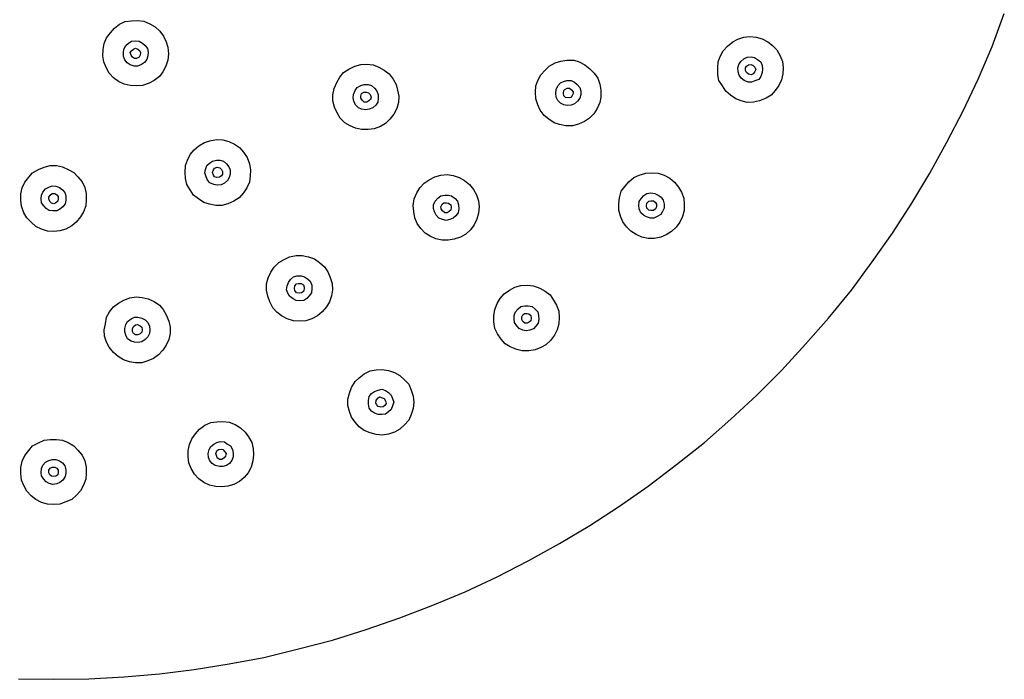
# Model space of a CAD drawing. Units: millimetres. Extents: x 20 to 995, y 27 to 1444.
# Drawn here: x 504 to 601, y 1074 to 1139 of the extents above; entities that cross this region are included whole.
import ezdxf

# ---------------------------------------------------------------- set-up
doc = ezdxf.new("R2010")
doc.units = ezdxf.units.MM
doc.header["$LTSCALE"] = 50.8
doc.layers.add('MODEL', color=7, linetype='Continuous')

msp = doc.modelspace()

# ---------------------------------------------------------------- linework, layer by layer
at = {"layer": 'MODEL', "lineweight": -3}
for points in [[(513.609, 1138.951), (514.158, 1139.204)], [(514.158, 1139.204), (514.793, 1139.289)], [(514.793, 1139.289), (515.384, 1139.331)], [(515.384, 1139.331), (516.017, 1139.246)], [(516.017, 1139.246), (516.608, 1138.991)], [(599.684, 1136.754), (600.868, 1140.007)], [(512.339, 1137.598), (512.721, 1138.105)], [(512.721, 1138.105), (513.101, 1138.571)], [(513.101, 1138.571), (513.609, 1138.951)], [(516.608, 1138.991), (517.115, 1138.697)], [(517.115, 1138.697), (517.581, 1138.275)], [(517.581, 1138.275), (517.961, 1137.768)], [(512.086, 1137.05), (512.339, 1137.598)], [(514.495, 1137.091), (514.793, 1137.262)], [(514.793, 1137.262), (515.173, 1137.302)], [(515.173, 1137.302), (515.551, 1137.262)], [(515.551, 1137.262), (515.889, 1137.091)], [(517.961, 1137.768), (518.214, 1137.218)], [(518.214, 1137.218), (518.383, 1136.67)], [(573.57, 1136.795), (574.079, 1137.218)], [(574.079, 1137.218), (574.584, 1137.472)], [(574.584, 1137.472), (575.176, 1137.682)], [(575.176, 1137.682), (575.768, 1137.723)], [(575.768, 1137.723), (576.403, 1137.682)], [(576.403, 1137.682), (576.995, 1137.515)], [(576.995, 1137.515), (577.544, 1137.218)], [(577.544, 1137.218), (578.009, 1136.838)], [(511.961, 1135.824), (512.003, 1136.459)], [(512.003, 1136.459), (512.086, 1137.05)], [(513.989, 1136.161), (514.031, 1136.501)], [(513.989, 1135.781), (513.989, 1136.161)], [(514.031, 1136.501), (514.24, 1136.838)], [(514.24, 1136.838), (514.495, 1137.091)], [(514.666, 1136.161), (514.793, 1136.331)], [(514.749, 1135.909), (514.666, 1136.161)], [(514.793, 1136.331), (515.002, 1136.501)], [(515.002, 1136.501), (515.173, 1136.584)], [(515.173, 1136.584), (515.426, 1136.501)], [(515.426, 1136.501), (515.595, 1136.331)], [(515.595, 1136.331), (515.678, 1136.161)], [(515.678, 1136.161), (515.637, 1135.909)], [(515.889, 1137.091), (516.144, 1136.838)], [(516.144, 1136.838), (516.355, 1136.543)], [(516.355, 1136.543), (516.439, 1136.204)], [(516.439, 1136.204), (516.399, 1135.824)], [(518.383, 1136.67), (518.427, 1136.035)], [(572.851, 1135.781), (573.148, 1136.331)], [(573.148, 1136.331), (573.57, 1136.795)], [(578.009, 1136.838), (578.431, 1136.414)], [(578.431, 1136.414), (578.769, 1135.824)], [(598.291, 1133.541), (599.684, 1136.754)], [(512.045, 1135.233), (511.961, 1135.824)], [(512.298, 1134.684), (512.045, 1135.233)], [(514.117, 1135.443), (513.989, 1135.781)], [(514.369, 1135.148), (514.117, 1135.443)], [(514.875, 1135.698), (514.749, 1135.909)], [(515.088, 1135.569), (514.875, 1135.698)], [(515.298, 1135.569), (515.088, 1135.569)], [(515.551, 1135.698), (515.298, 1135.569)], [(515.637, 1135.909), (515.551, 1135.698)], [(516.059, 1135.189), (515.762, 1134.979)], [(516.313, 1135.485), (516.059, 1135.189)], [(516.399, 1135.824), (516.313, 1135.485)], [(518.383, 1135.401), (518.17, 1134.809)], [(518.427, 1136.035), (518.383, 1135.401)], [(556.581, 1135.148), (557.132, 1135.315)], [(557.132, 1135.315), (557.725, 1135.401)], [(557.725, 1135.401), (558.4, 1135.401)], [(558.4, 1135.401), (558.949, 1135.233)], [(558.949, 1135.233), (559.498, 1134.937)], [(572.599, 1134.64), (572.642, 1135.233)], [(572.642, 1135.233), (572.851, 1135.781)], [(574.67, 1134.979), (574.881, 1135.276)], [(574.881, 1135.276), (575.176, 1135.527)], [(575.176, 1135.527), (575.514, 1135.698)], [(575.514, 1135.698), (575.894, 1135.74)], [(575.894, 1135.74), (576.234, 1135.655)], [(576.234, 1135.655), (576.529, 1135.485)], [(576.529, 1135.485), (576.869, 1135.233)], [(576.869, 1135.233), (576.995, 1134.892)], [(578.769, 1135.824), (578.98, 1135.276)], [(578.98, 1135.276), (579.064, 1134.684)], [(512.594, 1134.132), (512.298, 1134.684)], [(514.666, 1134.937), (514.369, 1135.148)], [(515.044, 1134.809), (514.666, 1134.937)], [(515.384, 1134.809), (515.044, 1134.809)], [(515.762, 1134.979), (515.384, 1134.809)], [(517.878, 1134.26), (517.539, 1133.795)], [(518.17, 1134.809), (517.878, 1134.26)], [(535.708, 1134.176), (536.216, 1134.514)], [(536.216, 1134.514), (536.806, 1134.809)], [(536.806, 1134.809), (537.397, 1134.979)], [(537.397, 1134.979), (537.99, 1135.019)], [(537.99, 1135.019), (538.625, 1134.937)], [(538.625, 1134.937), (539.174, 1134.725)], [(539.174, 1134.725), (539.722, 1134.431)], [(539.722, 1134.431), (540.187, 1134.049)], [(555.148, 1133.963), (555.57, 1134.431)], [(555.57, 1134.431), (555.992, 1134.809)], [(555.992, 1134.809), (556.581, 1135.148)], [(559.498, 1134.937), (560.006, 1134.558)], [(560.006, 1134.558), (560.428, 1134.132)], [(572.599, 1133.963), (572.599, 1134.64)], [(574.584, 1134.64), (574.67, 1134.979)], [(574.628, 1134.26), (574.584, 1134.64)], [(574.71, 1133.922), (574.628, 1134.26)], [(575.345, 1134.64), (575.43, 1134.809)], [(575.345, 1134.386), (575.345, 1134.64)], [(575.43, 1134.176), (575.345, 1134.386)], [(575.43, 1134.809), (575.643, 1134.937)], [(575.643, 1134.937), (575.894, 1134.979)], [(575.894, 1134.979), (576.107, 1134.892)], [(576.107, 1134.892), (576.274, 1134.725)], [(576.234, 1134.218), (576.107, 1134.049)], [(576.36, 1134.471), (576.234, 1134.218)], [(576.274, 1134.725), (576.36, 1134.471)], [(576.995, 1134.892), (577.036, 1134.514)], [(577.036, 1134.514), (576.995, 1134.176)], [(579.064, 1134.684), (579.024, 1134.049)], [(513.016, 1133.67), (512.594, 1134.132)], [(513.523, 1133.288), (513.016, 1133.67)], [(514.073, 1133.035), (513.523, 1133.288)], [(517.03, 1133.414), (516.524, 1133.119)], [(517.539, 1133.795), (517.03, 1133.414)], [(535.033, 1133.204), (535.33, 1133.711)], [(535.33, 1133.711), (535.708, 1134.176)], [(540.187, 1134.049), (540.611, 1133.541)], [(540.611, 1133.541), (540.906, 1132.993)], [(554.682, 1132.866), (554.852, 1133.414)], [(554.852, 1133.414), (555.148, 1133.963)], [(557.09, 1133.163), (557.385, 1133.288)], [(557.385, 1133.288), (557.725, 1133.414)], [(557.725, 1133.414), (558.147, 1133.414)], [(558.147, 1133.414), (558.486, 1133.246)], [(558.486, 1133.246), (558.74, 1132.993)], [(560.428, 1134.132), (560.768, 1133.626)], [(560.768, 1133.626), (560.977, 1133.035)], [(572.726, 1133.414), (572.599, 1133.963)], [(573.064, 1132.866), (572.726, 1133.414)], [(574.923, 1133.626), (574.71, 1133.922)], [(575.219, 1133.414), (574.923, 1133.626)], [(575.599, 1133.246), (575.219, 1133.414)], [(575.643, 1134.007), (575.43, 1134.176)], [(575.938, 1133.246), (575.599, 1133.246)], [(575.894, 1133.963), (575.643, 1134.007)], [(576.107, 1134.049), (575.894, 1133.963)], [(576.274, 1133.371), (575.938, 1133.246)], [(576.656, 1133.5), (576.274, 1133.371)], [(576.869, 1133.795), (576.656, 1133.5)], [(576.995, 1134.176), (576.869, 1133.795)], [(578.897, 1133.457), (578.642, 1132.907)], [(579.024, 1134.049), (578.897, 1133.457)], [(596.813, 1130.415), (598.291, 1133.541)], [(514.666, 1132.907), (514.073, 1133.035)], [(515.298, 1132.866), (514.666, 1132.907)], [(515.889, 1132.907), (515.298, 1132.866)], [(516.524, 1133.119), (515.889, 1132.907)], [(534.651, 1131.977), (534.778, 1132.612)], [(534.778, 1132.612), (535.033, 1133.204)], [(536.679, 1132.02), (536.85, 1132.403)], [(536.85, 1132.403), (537.061, 1132.696)], [(537.061, 1132.696), (537.397, 1132.907)], [(537.397, 1132.907), (537.736, 1132.993)], [(537.736, 1132.993), (538.116, 1132.993)], [(538.116, 1132.993), (538.454, 1132.907)], [(538.454, 1132.907), (538.751, 1132.655)], [(538.751, 1132.655), (538.961, 1132.403)], [(538.961, 1132.403), (539.13, 1132.02)], [(540.906, 1132.993), (541.033, 1132.445)], [(541.033, 1132.445), (541.16, 1131.852)], [(554.639, 1132.232), (554.682, 1132.866)], [(556.625, 1132.149), (556.668, 1132.526)], [(556.668, 1132.526), (556.838, 1132.866)], [(556.838, 1132.866), (557.09, 1133.163)], [(557.385, 1132.149), (557.429, 1132.403)], [(557.429, 1132.403), (557.514, 1132.526)], [(557.514, 1132.526), (557.765, 1132.655)], [(557.765, 1132.655), (557.978, 1132.655)], [(557.978, 1132.655), (558.191, 1132.486)], [(558.191, 1132.486), (558.358, 1132.275)], [(558.358, 1132.275), (558.358, 1132.105)], [(558.74, 1132.993), (558.993, 1132.696)], [(558.993, 1132.696), (559.118, 1132.359)], [(559.118, 1132.359), (559.118, 1131.977)], [(560.977, 1133.035), (561.063, 1132.445)], [(561.063, 1132.445), (561.063, 1131.768)], [(573.4, 1132.359), (573.064, 1132.866)], [(573.866, 1131.935), (573.4, 1132.359)], [(578.262, 1132.403), (577.88, 1131.935)], [(578.642, 1132.907), (578.262, 1132.403)], [(534.651, 1131.386), (534.651, 1131.977)], [(534.82, 1130.752), (534.651, 1131.386)], [(536.639, 1131.682), (536.679, 1132.02)], [(536.723, 1131.346), (536.639, 1131.682)], [(536.892, 1131.007), (536.723, 1131.346)], [(537.397, 1131.852), (537.483, 1132.105)], [(537.397, 1131.64), (537.397, 1131.852)], [(537.568, 1131.429), (537.397, 1131.64)], [(537.483, 1132.105), (537.694, 1132.232)], [(537.736, 1131.26), (537.568, 1131.429)], [(537.694, 1132.232), (537.949, 1132.232)], [(537.949, 1132.232), (538.159, 1132.188)], [(538.202, 1131.386), (537.99, 1131.26)], [(538.159, 1132.188), (538.329, 1132.02)], [(538.371, 1131.512), (538.202, 1131.386)], [(538.329, 1132.02), (538.412, 1131.768)], [(538.412, 1131.768), (538.371, 1131.512)], [(539.13, 1131.64), (539.089, 1131.26)], [(539.13, 1132.02), (539.13, 1131.64)], [(541.16, 1131.852), (541.119, 1131.219)], [(554.682, 1131.6), (554.639, 1132.232)], [(554.852, 1131.007), (554.682, 1131.6)], [(556.668, 1131.768), (556.625, 1132.149)], [(556.838, 1131.429), (556.668, 1131.768)], [(557.09, 1131.175), (556.838, 1131.429)], [(557.429, 1131.895), (557.385, 1132.149)], [(557.598, 1131.726), (557.429, 1131.895)], [(557.851, 1131.682), (557.598, 1131.726)], [(558.105, 1131.726), (557.851, 1131.682)], [(558.231, 1131.852), (558.105, 1131.726)], [(558.358, 1132.105), (558.231, 1131.852)], [(558.782, 1131.346), (558.486, 1131.092)], [(558.993, 1131.64), (558.782, 1131.346)], [(559.118, 1131.977), (558.993, 1131.64)], [(561.063, 1131.768), (560.977, 1131.219)], [(574.374, 1131.6), (573.866, 1131.935)], [(574.923, 1131.386), (574.374, 1131.6)], [(575.514, 1131.219), (574.923, 1131.386)], [(576.74, 1131.386), (576.148, 1131.26)], [(577.374, 1131.64), (576.74, 1131.386)], [(577.88, 1131.935), (577.374, 1131.64)], [(535.073, 1130.204), (534.82, 1130.752)], [(537.188, 1130.71), (536.892, 1131.007)], [(537.483, 1130.582), (537.188, 1130.71)], [(537.905, 1130.499), (537.483, 1130.582)], [(537.99, 1131.26), (537.736, 1131.26)], [(538.243, 1130.582), (537.905, 1130.499)], [(538.582, 1130.71), (538.243, 1130.582)], [(538.878, 1130.964), (538.582, 1130.71)], [(539.089, 1131.26), (538.878, 1130.964)], [(540.948, 1130.625), (540.653, 1130.076)], [(541.119, 1131.219), (540.948, 1130.625)], [(555.104, 1130.457), (554.852, 1131.007)], [(555.485, 1129.95), (555.104, 1130.457)], [(557.429, 1131.007), (557.09, 1131.175)], [(557.765, 1130.923), (557.429, 1131.007)], [(558.147, 1130.964), (557.765, 1130.923)], [(558.486, 1131.092), (558.147, 1130.964)], [(560.724, 1130.625), (560.386, 1130.12)], [(560.977, 1131.219), (560.724, 1130.625)], [(576.148, 1131.26), (575.514, 1131.219)], [(595.207, 1127.33), (596.813, 1130.415)], [(535.37, 1129.695), (535.073, 1130.204)], [(535.835, 1129.23), (535.37, 1129.695)], [(540.271, 1129.569), (539.849, 1129.147)], [(540.653, 1130.076), (540.271, 1129.569)], [(555.948, 1129.569), (555.485, 1129.95)], [(556.458, 1129.23), (555.948, 1129.569)], [(559.457, 1129.358), (558.866, 1129.106)], [(559.964, 1129.695), (559.457, 1129.358)], [(560.386, 1130.12), (559.964, 1129.695)], [(536.343, 1128.937), (535.835, 1129.23)], [(536.892, 1128.681), (536.343, 1128.937)], [(537.483, 1128.557), (536.892, 1128.681)], [(538.116, 1128.557), (537.483, 1128.557)], [(538.707, 1128.64), (538.116, 1128.557)], [(539.342, 1128.851), (538.707, 1128.64)], [(539.849, 1129.147), (539.342, 1128.851)], [(557.004, 1129.062), (556.458, 1129.23)], [(557.639, 1128.937), (557.004, 1129.062)], [(558.274, 1128.937), (557.639, 1128.937)], [(558.866, 1129.106), (558.274, 1128.937)], [(521.975, 1127.288), (522.524, 1127.456)], [(522.524, 1127.456), (523.159, 1127.581)], [(523.159, 1127.581), (523.794, 1127.543)], [(523.794, 1127.543), (524.383, 1127.373)], [(520.578, 1126.106), (520.96, 1126.569)], [(520.96, 1126.569), (521.426, 1126.949)], [(521.426, 1126.949), (521.975, 1127.288)], [(524.383, 1127.373), (524.934, 1127.118)], [(524.934, 1127.118), (525.439, 1126.78)], [(525.439, 1126.78), (525.822, 1126.316)], [(593.515, 1124.244), (595.207, 1127.33)], [(520.116, 1125.005), (520.327, 1125.555)], [(520.327, 1125.555), (520.578, 1126.106)], [(522.776, 1125.429), (523.159, 1125.555)], [(523.159, 1125.555), (523.495, 1125.555)], [(523.495, 1125.555), (523.877, 1125.429)], [(525.822, 1126.316), (526.202, 1125.808)], [(526.202, 1125.808), (526.411, 1125.172)], [(505.03, 1124.287), (505.621, 1124.624)], [(505.621, 1124.624), (506.17, 1124.837)], [(506.17, 1124.837), (506.763, 1125.005)], [(506.763, 1125.005), (507.398, 1125.005)], [(507.398, 1125.005), (507.989, 1124.879)], [(507.989, 1124.879), (508.537, 1124.624)], [(508.537, 1124.624), (509.086, 1124.328)], [(520.073, 1124.328), (520.116, 1125.005)], [(522.017, 1124.287), (522.102, 1124.624)], [(522.102, 1124.624), (522.228, 1125.005)], [(522.228, 1125.005), (522.483, 1125.26)], [(522.483, 1125.26), (522.776, 1125.429)], [(522.776, 1124.328), (522.862, 1124.583)], [(522.862, 1124.583), (522.988, 1124.753)], [(522.988, 1124.753), (523.243, 1124.837)], [(523.243, 1124.837), (523.495, 1124.793)], [(523.495, 1124.793), (523.666, 1124.624)], [(523.666, 1124.624), (523.75, 1124.415)], [(523.877, 1125.429), (524.172, 1125.172)], [(524.172, 1125.172), (524.383, 1124.879)], [(524.383, 1124.879), (524.51, 1124.583)], [(524.51, 1124.583), (524.51, 1124.163)], [(526.411, 1125.172), (526.538, 1124.583)], [(526.538, 1124.583), (526.498, 1123.993)], [(504.268, 1123.358), (504.65, 1123.864)], [(504.65, 1123.864), (505.03, 1124.287)], [(509.086, 1124.328), (509.509, 1123.908)], [(509.509, 1123.908), (509.932, 1123.401)], [(520.116, 1123.739), (520.073, 1124.328)], [(520.242, 1123.148), (520.116, 1123.739)], [(522.144, 1123.908), (522.017, 1124.287)], [(522.271, 1123.567), (522.144, 1123.908)], [(522.524, 1123.316), (522.271, 1123.567)], [(522.862, 1124.075), (522.776, 1124.328)], [(522.988, 1123.908), (522.862, 1124.075)], [(523.199, 1123.823), (522.988, 1123.908)], [(523.454, 1123.864), (523.199, 1123.823)], [(523.666, 1123.993), (523.454, 1123.864)], [(523.75, 1124.163), (523.666, 1123.993)], [(523.75, 1124.415), (523.75, 1124.163)], [(524.257, 1123.525), (523.959, 1123.273)], [(524.425, 1123.823), (524.257, 1123.525)], [(524.51, 1124.163), (524.425, 1123.823)], [(526.498, 1123.993), (526.411, 1123.358)], [(543.652, 1123.273), (544.16, 1123.61)], [(544.16, 1123.61), (544.709, 1123.908)], [(544.709, 1123.908), (545.302, 1124.075)], [(545.302, 1124.075), (545.934, 1124.117)], [(545.934, 1124.117), (546.526, 1124.035)], [(546.526, 1124.035), (547.118, 1123.823)], [(547.118, 1123.823), (547.626, 1123.525)], [(547.626, 1123.525), (548.132, 1123.148)], [(563.853, 1123.401), (564.316, 1123.823)], [(564.316, 1123.823), (564.865, 1124.075)], [(564.865, 1124.075), (565.5, 1124.244)], [(565.5, 1124.244), (566.091, 1124.287)], [(566.091, 1124.287), (566.726, 1124.244)], [(566.726, 1124.244), (567.319, 1124.075)], [(567.319, 1124.075), (567.867, 1123.78)], [(567.867, 1123.78), (568.33, 1123.358)], [(591.74, 1121.287), (593.515, 1124.244)], [(503.89, 1122.216), (504.015, 1122.808)], [(504.015, 1122.808), (504.268, 1123.358)], [(506.045, 1122.385), (506.296, 1122.724)], [(506.296, 1122.724), (506.634, 1122.893)], [(506.634, 1122.893), (506.974, 1123.019)], [(506.974, 1123.019), (507.311, 1122.976)], [(507.311, 1122.976), (507.691, 1122.85)], [(507.691, 1122.85), (507.989, 1122.599)], [(507.989, 1122.599), (508.2, 1122.343)], [(509.932, 1123.401), (510.184, 1122.85)], [(510.184, 1122.85), (510.312, 1122.258)], [(520.578, 1122.599), (520.242, 1123.148)], [(520.918, 1122.09), (520.578, 1122.599)], [(522.906, 1123.148), (522.524, 1123.316)], [(523.243, 1123.061), (522.906, 1123.148)], [(523.622, 1123.105), (523.243, 1123.061)], [(523.959, 1123.273), (523.622, 1123.105)], [(526.158, 1122.808), (525.822, 1122.302)], [(526.411, 1123.358), (526.158, 1122.808)], [(542.933, 1122.302), (543.23, 1122.808)], [(543.23, 1122.808), (543.652, 1123.273)], [(548.132, 1123.148), (548.511, 1122.64)], [(548.511, 1122.64), (548.81, 1122.132)], [(563.092, 1122.47), (563.472, 1122.976)], [(563.472, 1122.976), (563.853, 1123.401)], [(568.33, 1123.358), (568.752, 1122.893)], [(568.752, 1122.893), (569.048, 1122.385)], [(503.89, 1121.581), (503.89, 1122.216)], [(503.931, 1120.992), (503.89, 1121.581)], [(505.874, 1121.71), (505.918, 1122.09)], [(505.918, 1121.329), (505.874, 1121.71)], [(505.918, 1122.09), (506.045, 1122.385)], [(506.634, 1121.881), (506.763, 1122.09)], [(506.634, 1121.71), (506.634, 1121.881)], [(506.72, 1121.455), (506.634, 1121.71)], [(506.763, 1122.09), (506.974, 1122.258)], [(506.974, 1122.258), (507.227, 1122.258)], [(507.227, 1122.258), (507.44, 1122.132)], [(507.44, 1122.132), (507.565, 1121.962)], [(507.565, 1121.71), (507.523, 1121.499)], [(507.565, 1121.962), (507.565, 1121.71)], [(508.2, 1122.343), (508.328, 1122.006)], [(508.328, 1121.581), (508.242, 1121.246)], [(508.328, 1122.006), (508.328, 1121.581)], [(510.312, 1121.625), (510.27, 1121.033)], [(510.312, 1122.258), (510.312, 1121.625)], [(521.382, 1121.71), (520.918, 1122.09)], [(521.933, 1121.373), (521.382, 1121.71)], [(525.4, 1121.836), (524.89, 1121.499)], [(525.822, 1122.302), (525.4, 1121.836)], [(542.554, 1121.076), (542.681, 1121.71)], [(542.681, 1121.71), (542.933, 1122.302)], [(544.753, 1121.499), (545.007, 1121.795)], [(545.007, 1121.795), (545.302, 1122.006)], [(545.302, 1122.006), (545.68, 1122.09)], [(545.68, 1122.09), (546.02, 1122.09)], [(546.02, 1122.09), (546.359, 1122.006)], [(546.359, 1122.006), (546.695, 1121.752)], [(546.695, 1121.752), (546.949, 1121.499)], [(548.81, 1122.132), (549.019, 1121.541)], [(562.837, 1121.246), (562.921, 1121.836)], [(562.921, 1121.836), (563.092, 1122.47)], [(564.865, 1121.455), (565.078, 1121.795)], [(565.078, 1121.795), (565.329, 1122.047)], [(565.329, 1122.047), (565.626, 1122.258)], [(565.626, 1122.258), (566.008, 1122.302)], [(566.008, 1122.302), (566.386, 1122.258)], [(566.386, 1122.258), (566.726, 1122.09)], [(566.726, 1122.09), (567.02, 1121.881)], [(567.02, 1121.881), (567.232, 1121.581)], [(567.232, 1121.581), (567.319, 1121.204)], [(569.048, 1122.385), (569.261, 1121.795)], [(569.261, 1121.795), (569.303, 1121.204)], [(504.184, 1120.358), (503.931, 1120.992)], [(506.129, 1121.033), (505.918, 1121.329)], [(506.381, 1120.778), (506.129, 1121.033)], [(506.678, 1120.569), (506.381, 1120.778)], [(506.889, 1121.287), (506.72, 1121.455)], [(507.143, 1121.246), (506.889, 1121.287)], [(507.311, 1121.329), (507.143, 1121.246)], [(507.523, 1121.499), (507.311, 1121.329)], [(507.734, 1120.696), (507.44, 1120.527)], [(508.029, 1120.95), (507.734, 1120.696)], [(508.242, 1121.246), (508.029, 1120.95)], [(510.27, 1121.033), (510.059, 1120.443)], [(522.483, 1121.204), (521.933, 1121.373)], [(523.117, 1121.076), (522.483, 1121.204)], [(523.708, 1121.076), (523.117, 1121.076)], [(524.299, 1121.246), (523.708, 1121.076)], [(524.89, 1121.499), (524.299, 1121.246)], [(542.639, 1120.485), (542.554, 1121.076)], [(544.583, 1121.119), (544.753, 1121.499)], [(544.583, 1120.778), (544.583, 1121.119)], [(544.667, 1120.443), (544.583, 1120.778)], [(545.302, 1120.95), (545.429, 1121.204)], [(545.341, 1120.737), (545.302, 1120.95)], [(545.468, 1120.527), (545.341, 1120.737)], [(545.429, 1121.204), (545.598, 1121.329)], [(545.598, 1121.329), (545.851, 1121.329)], [(545.851, 1121.329), (546.06, 1121.287)], [(546.273, 1120.611), (546.104, 1120.485), (545.934, 1120.358)], [(546.06, 1121.287), (546.273, 1121.119)], [(546.273, 1121.119), (546.315, 1120.864)], [(546.315, 1120.864), (546.273, 1120.611)], [(546.949, 1121.499), (547.035, 1121.119)], [(547.075, 1120.737), (546.991, 1120.358)], [(547.035, 1121.119), (547.075, 1120.737)], [(549.019, 1121.541), (549.063, 1120.95)], [(549.063, 1120.95), (549.019, 1120.317)], [(562.837, 1120.611), (562.837, 1121.246)], [(563.005, 1120.018), (562.837, 1120.611)], [(564.824, 1121.076), (564.865, 1121.455)], [(564.865, 1120.737), (564.824, 1121.076)], [(565.035, 1120.358), (564.865, 1120.737)], [(565.583, 1121.033), (565.626, 1121.287)], [(565.626, 1120.821), (565.583, 1121.033)], [(565.626, 1121.287), (565.795, 1121.499)], [(565.795, 1120.611), (565.626, 1120.821)], [(565.795, 1121.499), (566.008, 1121.541)], [(566.008, 1120.569), (565.795, 1120.611)], [(566.008, 1121.541), (566.261, 1121.541)], [(566.261, 1121.541), (566.471, 1121.373)], [(566.471, 1120.737), (566.261, 1120.569)], [(566.471, 1121.373), (566.557, 1121.204)], [(566.557, 1120.95), (566.471, 1120.737)], [(566.557, 1121.204), (566.557, 1120.95)], [(567.319, 1120.821), (567.148, 1120.485)], [(567.319, 1121.204), (567.319, 1120.821)], [(569.303, 1121.204), (569.303, 1120.569)], [(589.84, 1118.33), (591.74, 1121.287)], [(504.481, 1119.849), (504.184, 1120.358)], [(504.903, 1119.429), (504.481, 1119.849)], [(507.018, 1120.527), (506.678, 1120.569)], [(507.44, 1120.527), (507.018, 1120.527)], [(509.764, 1119.936), (509.34, 1119.429)], [(510.059, 1120.443), (509.764, 1119.936)], [(542.725, 1119.849), (542.639, 1120.485)], [(542.977, 1119.301), (542.725, 1119.849)], [(544.836, 1120.104), (544.667, 1120.443)], [(545.088, 1119.81), (544.836, 1120.104)], [(545.468, 1119.681), (545.088, 1119.81)], [(545.68, 1120.358), (545.468, 1120.527)], [(545.807, 1119.597), (545.468, 1119.681)], [(545.934, 1120.358), (545.68, 1120.358)], [(546.187, 1119.681), (545.807, 1119.597)], [(546.526, 1119.81), (546.187, 1119.681)], [(546.778, 1120.061), (546.526, 1119.81)], [(546.991, 1120.358), (546.778, 1120.061)], [(548.85, 1119.724), (548.597, 1119.174)], [(549.019, 1120.317), (548.85, 1119.724)], [(563.259, 1119.468), (563.005, 1120.018)], [(565.287, 1120.104), (565.035, 1120.358)], [(565.583, 1119.936), (565.287, 1120.104)], [(565.964, 1119.81), (565.583, 1119.936)], [(566.302, 1119.81), (565.964, 1119.81)], [(566.261, 1120.569), (566.008, 1120.569)], [(566.64, 1119.977), (566.302, 1119.81)], [(566.979, 1120.189), (566.64, 1119.977)], [(567.148, 1120.485), (566.979, 1120.189)], [(569.134, 1119.977), (568.881, 1119.429)], [(569.303, 1120.569), (569.134, 1119.977)], [(505.368, 1119.005), (504.903, 1119.429)], [(505.918, 1118.75), (505.368, 1119.005)], [(506.509, 1118.541), (505.918, 1118.75)], [(508.328, 1118.75), (507.734, 1118.585)], [(508.917, 1119.048), (508.328, 1118.75)], [(509.34, 1119.429), (508.917, 1119.048)], [(543.314, 1118.794), (542.977, 1119.301)], [(543.738, 1118.33), (543.314, 1118.794)], [(548.215, 1118.665), (547.752, 1118.244)], [(548.597, 1119.174), (548.215, 1118.665)], [(563.598, 1118.963), (563.259, 1119.468)], [(564.02, 1118.541), (563.598, 1118.963)], [(568.499, 1118.92), (568.036, 1118.498)], [(568.881, 1119.429), (568.499, 1118.92)], [(507.143, 1118.498), (506.509, 1118.541)], [(507.734, 1118.585), (507.143, 1118.498)], [(544.245, 1118.034), (543.738, 1118.33)], [(544.792, 1117.782), (544.245, 1118.034)], [(545.429, 1117.653), (544.792, 1117.782)], [(546.609, 1117.736), (546.02, 1117.653)], [(547.244, 1117.948), (546.609, 1117.736)], [(547.752, 1118.244), (547.244, 1117.948)], [(564.569, 1118.202), (564.02, 1118.541)], [(565.12, 1117.948), (564.569, 1118.202)], [(565.753, 1117.823), (565.12, 1117.948)], [(566.344, 1117.823), (565.753, 1117.823)], [(566.979, 1117.948), (566.344, 1117.823)], [(567.528, 1118.16), (566.979, 1117.948)], [(568.036, 1118.498), (567.528, 1118.16)], [(587.852, 1115.499), (589.84, 1118.33)], [(546.02, 1117.653), (545.429, 1117.653)], [(529.326, 1115.455), (529.833, 1115.752)], [(529.833, 1115.752), (530.383, 1116.005)], [(530.383, 1116.005), (531.017, 1116.132)], [(531.017, 1116.132), (531.608, 1116.132)], [(531.608, 1116.132), (532.243, 1116.005)], [(532.243, 1116.005), (532.836, 1115.794)], [(532.836, 1115.794), (533.344, 1115.455)], [(528.526, 1114.483), (528.862, 1114.992)], [(528.862, 1114.992), (529.326, 1115.455)], [(533.344, 1115.455), (533.807, 1115.032)], [(533.807, 1115.032), (534.144, 1114.526)], [(585.784, 1112.71), (587.852, 1115.499)], [(528.104, 1113.343), (528.269, 1113.935)], [(528.269, 1113.935), (528.526, 1114.483)], [(530.468, 1113.766), (530.763, 1114.021)], [(530.763, 1114.021), (531.103, 1114.145)], [(531.103, 1114.145), (531.525, 1114.145)], [(531.525, 1114.145), (531.865, 1114.021)], [(531.865, 1114.021), (532.16, 1113.848)], [(532.16, 1113.848), (532.412, 1113.595)], [(534.144, 1114.526), (534.398, 1113.977)], [(534.398, 1113.977), (534.567, 1113.386)], [(528.104, 1112.71), (528.104, 1113.343)], [(530.088, 1112.751), (530.132, 1113.131)], [(530.132, 1113.131), (530.258, 1113.471)], [(530.258, 1113.471), (530.468, 1113.766)], [(530.85, 1112.88), (530.89, 1113.131)], [(530.89, 1112.669), (530.85, 1112.88)], [(530.89, 1113.131), (531.059, 1113.343)], [(531.059, 1113.343), (531.272, 1113.386)], [(531.272, 1113.386), (531.525, 1113.386)], [(531.525, 1113.386), (531.738, 1113.256)], [(531.738, 1113.256), (531.821, 1113.004)], [(531.821, 1112.836), (531.738, 1112.582)], [(531.821, 1113.004), (531.821, 1112.836)], [(532.412, 1113.595), (532.582, 1113.218)], [(532.582, 1112.88), (532.54, 1112.455)], [(532.582, 1113.218), (532.582, 1112.88)], [(534.567, 1113.386), (534.61, 1112.751)], [(552.062, 1112.71), (552.611, 1113.004)], [(552.611, 1113.004), (553.202, 1113.175)], [(553.202, 1113.175), (553.837, 1113.218)], [(553.837, 1113.218), (554.43, 1113.131)], [(554.43, 1113.131), (555.062, 1112.92)], [(555.062, 1112.92), (555.57, 1112.626)], [(514.031, 1111.737), (514.622, 1111.949)], [(514.622, 1111.949), (515.255, 1112.077)], [(515.255, 1112.077), (515.846, 1111.992)], [(515.846, 1111.992), (516.439, 1111.864)], [(516.439, 1111.864), (517.03, 1111.611)], [(528.23, 1112.118), (528.104, 1112.71)], [(528.44, 1111.569), (528.23, 1112.118)], [(530.215, 1112.414), (530.088, 1112.751)], [(530.383, 1112.118), (530.215, 1112.414)], [(530.721, 1111.864), (530.383, 1112.118)], [(531.017, 1111.694), (530.721, 1111.864)], [(531.059, 1112.455), (530.89, 1112.669)], [(531.316, 1112.414), (531.059, 1112.455)], [(531.567, 1112.455), (531.316, 1112.414)], [(531.738, 1112.582), (531.567, 1112.455)], [(532.074, 1111.907), (531.778, 1111.694)], [(532.327, 1112.16), (532.074, 1111.907)], [(532.54, 1112.455), (532.327, 1112.16)], [(534.526, 1112.16), (534.315, 1111.569)], [(534.61, 1112.751), (534.526, 1112.16)], [(550.836, 1111.4), (551.132, 1111.907)], [(551.132, 1111.907), (551.554, 1112.371)], [(551.554, 1112.371), (552.062, 1112.71)], [(555.57, 1112.626), (556.076, 1112.244)], [(556.076, 1112.244), (556.414, 1111.737)], [(583.543, 1109.964), (585.784, 1112.71)], [(512.634, 1110.597), (513.016, 1111.06)], [(513.016, 1111.06), (513.523, 1111.441)], [(513.523, 1111.441), (514.031, 1111.737)], [(517.03, 1111.611), (517.539, 1111.231)], [(517.539, 1111.231), (517.917, 1110.805)], [(528.735, 1110.976), (528.44, 1111.569)], [(529.117, 1110.554), (528.735, 1110.976)], [(531.398, 1111.65), (531.017, 1111.694)], [(531.778, 1111.694), (531.398, 1111.65)], [(534.016, 1111.06), (533.597, 1110.597)], [(534.315, 1111.569), (534.016, 1111.06)], [(550.625, 1110.805), (550.836, 1111.4)], [(552.653, 1110.597), (552.907, 1110.891)], [(552.907, 1110.891), (553.202, 1111.104)], [(553.202, 1111.104), (553.586, 1111.189)], [(553.586, 1111.189), (553.92, 1111.189)], [(553.92, 1111.189), (554.3, 1111.104)], [(554.3, 1111.104), (554.597, 1110.85)], [(556.414, 1111.737), (556.71, 1111.231)], [(556.71, 1111.231), (556.921, 1110.638)], [(512.214, 1109.413), (512.339, 1110.046)], [(512.339, 1110.046), (512.634, 1110.597)], [(514.749, 1109.88), (515.088, 1110.046)], [(515.088, 1110.046), (515.426, 1110.046)], [(515.426, 1110.046), (515.806, 1109.964)], [(515.806, 1109.964), (516.144, 1109.794)], [(517.917, 1110.805), (518.214, 1110.299)], [(518.214, 1110.299), (518.467, 1109.668)], [(529.58, 1110.175), (529.117, 1110.554)], [(530.132, 1109.88), (529.58, 1110.175)], [(533.131, 1110.175), (532.582, 1109.88)], [(533.597, 1110.597), (533.131, 1110.175)], [(550.539, 1110.175), (550.625, 1110.805)], [(550.539, 1109.581), (550.539, 1110.175)], [(552.527, 1110.216), (552.653, 1110.597)], [(552.527, 1109.88), (552.527, 1110.216)], [(553.287, 1110.089), (553.371, 1110.299)], [(553.287, 1109.836), (553.287, 1110.089)], [(553.371, 1110.299), (553.542, 1110.427)], [(553.542, 1110.427), (553.795, 1110.427)], [(553.795, 1110.427), (553.964, 1110.386)], [(553.964, 1110.386), (554.173, 1110.216)], [(554.173, 1110.216), (554.217, 1109.964)], [(554.217, 1109.964), (554.173, 1109.707)], [(554.597, 1110.85), (554.852, 1110.597)], [(554.852, 1110.597), (554.935, 1110.216)], [(554.935, 1110.216), (554.977, 1109.836)], [(556.921, 1110.638), (556.963, 1110.046)], [(556.963, 1110.046), (556.921, 1109.413)], [(581.261, 1107.385), (583.543, 1109.964)], [(512.086, 1108.821), (512.214, 1109.413)], [(514.117, 1108.948), (514.24, 1109.328)], [(514.117, 1108.611), (514.117, 1108.948)], [(514.24, 1109.328), (514.411, 1109.625)], [(514.411, 1109.625), (514.749, 1109.88)], [(514.875, 1108.905), (515.002, 1109.119)], [(515.002, 1109.119), (515.173, 1109.286)], [(515.173, 1109.286), (515.384, 1109.328)], [(515.384, 1109.328), (515.637, 1109.201)], [(515.637, 1109.201), (515.806, 1109.075)], [(515.806, 1109.075), (515.846, 1108.821)], [(516.144, 1109.794), (516.399, 1109.538)], [(516.399, 1109.538), (516.566, 1109.161)], [(516.566, 1109.161), (516.608, 1108.821)], [(518.467, 1109.668), (518.594, 1109.075)], [(518.594, 1109.075), (518.594, 1108.442)], [(530.763, 1109.707), (530.132, 1109.88)], [(531.355, 1109.668), (530.763, 1109.707)], [(531.991, 1109.707), (531.355, 1109.668)], [(532.582, 1109.88), (531.991, 1109.707)], [(550.625, 1108.948), (550.539, 1109.581)], [(550.878, 1108.399), (550.625, 1108.948)], [(552.571, 1109.538), (552.527, 1109.88)], [(552.78, 1109.201), (552.571, 1109.538)], [(553.033, 1108.948), (552.78, 1109.201)], [(553.371, 1108.78), (553.033, 1108.948)], [(553.371, 1109.625), (553.287, 1109.836)], [(553.586, 1109.455), (553.371, 1109.625)], [(553.837, 1109.455), (553.586, 1109.455)], [(554.048, 1109.581), (553.837, 1109.455)], [(554.173, 1109.707), (554.048, 1109.581)], [(554.682, 1109.161), (554.43, 1108.905)], [(554.893, 1109.455), (554.682, 1109.161)], [(554.977, 1109.836), (554.893, 1109.455)], [(556.921, 1109.413), (556.754, 1108.821)], [(512.13, 1108.187), (512.086, 1108.821)], [(512.339, 1107.595), (512.13, 1108.187)], [(514.24, 1108.273), (514.117, 1108.611)], [(514.411, 1107.933), (514.24, 1108.273)], [(514.875, 1108.651), (514.875, 1108.905)], [(515.002, 1108.442), (514.875, 1108.651)], [(515.173, 1108.314), (515.002, 1108.442)], [(515.426, 1108.314), (515.173, 1108.314)], [(515.637, 1108.399), (515.426, 1108.314)], [(515.806, 1108.571), (515.637, 1108.399)], [(515.846, 1108.821), (515.806, 1108.571)], [(516.399, 1108.102), (516.144, 1107.848)], [(516.566, 1108.442), (516.399, 1108.102)], [(516.608, 1108.821), (516.566, 1108.442)], [(518.594, 1108.442), (518.467, 1107.848)], [(551.26, 1107.892), (550.878, 1108.399)], [(553.709, 1108.694), (553.371, 1108.78)], [(554.09, 1108.78), (553.709, 1108.694)], [(554.43, 1108.905), (554.09, 1108.78)], [(556.499, 1108.273), (556.119, 1107.766)], [(556.754, 1108.821), (556.499, 1108.273)], [(512.594, 1107.089), (512.339, 1107.595)], [(513.016, 1106.582), (512.594, 1107.089)], [(514.749, 1107.681), (514.411, 1107.933)], [(515.088, 1107.595), (514.749, 1107.681)], [(515.426, 1107.554), (515.088, 1107.595)], [(515.806, 1107.637), (515.426, 1107.554)], [(516.144, 1107.848), (515.806, 1107.637)], [(518.214, 1107.299), (517.878, 1106.792)], [(518.467, 1107.848), (518.214, 1107.299)], [(551.64, 1107.425), (551.26, 1107.892)], [(552.145, 1107.13), (551.64, 1107.425)], [(552.78, 1106.877), (552.145, 1107.13)], [(555.148, 1107.047), (554.597, 1106.836)], [(555.653, 1107.342), (555.148, 1107.047)], [(556.119, 1107.766), (555.653, 1107.342)], [(578.897, 1104.806), (581.261, 1107.385)], [(513.482, 1106.16), (513.016, 1106.582)], [(513.989, 1105.863), (513.482, 1106.16)], [(517.454, 1106.329), (516.946, 1105.989)], [(517.878, 1106.792), (517.454, 1106.329)], [(553.329, 1106.75), (552.78, 1106.877)], [(553.964, 1106.75), (553.329, 1106.75)], [(554.597, 1106.836), (553.964, 1106.75)], [(514.58, 1105.652), (513.989, 1105.863)], [(515.173, 1105.567), (514.58, 1105.652)], [(515.806, 1105.567), (515.173, 1105.567)], [(516.399, 1105.736), (515.806, 1105.567)], [(516.946, 1105.989), (516.399, 1105.736)], [(537.228, 1104.087), (537.736, 1104.47)], [(537.736, 1104.47), (538.329, 1104.764)], [(538.329, 1104.764), (538.92, 1104.849)], [(538.92, 1104.849), (539.511, 1104.892)], [(539.511, 1104.892), (540.145, 1104.806)], [(540.145, 1104.806), (540.736, 1104.594)], [(540.736, 1104.594), (541.244, 1104.298)], [(541.244, 1104.298), (541.71, 1103.875)], [(576.446, 1102.356), (578.897, 1104.806)], [(536.47, 1103.116), (536.85, 1103.708)], [(536.85, 1103.708), (537.228, 1104.087)], [(541.71, 1103.875), (542.132, 1103.456)], [(542.132, 1103.456), (542.386, 1102.864)], [(536.13, 1101.975), (536.301, 1102.568)], [(536.301, 1102.568), (536.47, 1103.116)], [(538.159, 1101.848), (538.243, 1102.229)], [(538.243, 1102.229), (538.454, 1102.523)], [(538.454, 1102.523), (538.751, 1102.736)], [(538.751, 1102.736), (539.13, 1102.864)], [(539.089, 1102.061), (539.26, 1102.187)], [(539.13, 1102.864), (539.469, 1102.949)], [(539.26, 1102.187), (539.511, 1102.102)], [(539.469, 1102.949), (539.849, 1102.821)], [(539.849, 1102.821), (540.145, 1102.61)], [(540.145, 1102.61), (540.4, 1102.356)], [(540.4, 1102.356), (540.526, 1102.018), (540.653, 1101.68)], [(542.386, 1102.864), (542.554, 1102.27)], [(542.554, 1102.27), (542.639, 1101.68)], [(573.908, 1099.989), (576.446, 1102.356)], [(536.13, 1101.34), (536.13, 1101.975)], [(536.301, 1100.751), (536.13, 1101.34)], [(538.159, 1101.469), (538.159, 1101.848)], [(538.243, 1101.088), (538.159, 1101.469)], [(538.878, 1101.593), (538.92, 1101.848)], [(538.961, 1101.426), (538.878, 1101.593)], [(538.92, 1101.848), (539.089, 1102.061)], [(539.13, 1101.258), (538.961, 1101.426)], [(539.386, 1101.172), (539.13, 1101.258)], [(539.596, 1101.214), (539.386, 1101.172)], [(539.511, 1102.102), (539.722, 1102.018)], [(539.765, 1101.34), (539.596, 1101.214)], [(539.722, 1102.018), (539.849, 1101.807)], [(539.891, 1101.554), (539.765, 1101.34)], [(539.849, 1101.807), (539.891, 1101.554)], [(540.526, 1101.299), (540.4, 1100.961)], [(540.653, 1101.68), (540.526, 1101.299)], [(542.639, 1101.68), (542.554, 1101.045)], [(536.47, 1100.201), (536.301, 1100.751)], [(538.454, 1100.792), (538.243, 1101.088)], [(538.751, 1100.581), (538.454, 1100.792)], [(539.13, 1100.456), (538.751, 1100.581)], [(539.469, 1100.456), (539.13, 1100.456)], [(539.849, 1100.496), (539.469, 1100.456)], [(540.145, 1100.709), (539.849, 1100.496)], [(540.4, 1100.961), (540.145, 1100.709)], [(542.386, 1100.456), (542.132, 1099.906)], [(542.554, 1101.045), (542.386, 1100.456)], [(521.509, 1099.016), (522.017, 1099.399)], [(522.017, 1099.399), (522.61, 1099.653)], [(522.61, 1099.653), (523.199, 1099.734)], [(523.199, 1099.734), (523.794, 1099.778)], [(523.794, 1099.778), (524.425, 1099.693)], [(524.425, 1099.693), (525.018, 1099.481)], [(525.018, 1099.481), (525.527, 1099.144)], [(536.85, 1099.693), (536.47, 1100.201)], [(537.228, 1099.23), (536.85, 1099.693)], [(541.71, 1099.44), (541.244, 1099.016)], [(542.132, 1099.906), (541.71, 1099.44)], [(571.289, 1097.707), (573.908, 1099.989)], [(520.749, 1098.047), (521.087, 1098.555)], [(521.087, 1098.555), (521.509, 1099.016)], [(525.527, 1099.144), (525.989, 1098.72)], [(525.989, 1098.72), (526.327, 1098.256)], [(537.736, 1098.89), (537.228, 1099.23)], [(538.329, 1098.638), (537.736, 1098.89)], [(538.92, 1098.468), (538.329, 1098.638)], [(539.511, 1098.427), (538.92, 1098.468)], [(540.145, 1098.509), (539.511, 1098.427)], [(540.736, 1098.72), (540.145, 1098.509)], [(541.244, 1099.016), (540.736, 1098.72)], [(504.65, 1096.904), (505.03, 1097.37)], [(505.03, 1097.37), (505.621, 1097.665)], [(505.621, 1097.665), (506.17, 1097.919)], [(506.17, 1097.919), (506.763, 1098.003)], [(506.763, 1098.003), (507.398, 1098.003)], [(507.398, 1098.003), (507.989, 1097.919)], [(507.989, 1097.919), (508.537, 1097.707)], [(508.537, 1097.707), (509.086, 1097.37)], [(509.086, 1097.37), (509.509, 1096.946)], [(520.369, 1096.904), (520.496, 1097.494)], [(520.496, 1097.494), (520.749, 1098.047)], [(522.61, 1097.286), (522.906, 1097.539)], [(522.906, 1097.539), (523.199, 1097.707)], [(523.199, 1097.707), (523.537, 1097.792)], [(523.537, 1097.792), (523.959, 1097.749)], [(523.959, 1097.749), (524.257, 1097.539)], [(524.257, 1097.539), (524.552, 1097.37)], [(524.552, 1097.37), (524.765, 1096.989)], [(526.327, 1098.256), (526.666, 1097.707)], [(526.666, 1097.707), (526.79, 1097.116)], [(568.543, 1095.51), (571.289, 1097.707)], [(504.015, 1095.849), (504.268, 1096.397)], [(504.268, 1096.397), (504.65, 1096.904)], [(509.509, 1096.946), (509.932, 1096.439)], [(509.932, 1096.439), (510.184, 1095.891)], [(520.369, 1096.269), (520.369, 1096.904)], [(522.355, 1096.608), (522.441, 1096.989)], [(522.397, 1096.23), (522.355, 1096.608)], [(522.441, 1096.989), (522.61, 1097.286)], [(523.117, 1096.608), (523.199, 1096.862)], [(523.159, 1096.397), (523.117, 1096.608)], [(523.243, 1096.185), (523.159, 1096.397)], [(523.199, 1096.862), (523.368, 1096.989)], [(523.368, 1096.989), (523.622, 1097.032)], [(523.622, 1097.032), (523.794, 1096.989)], [(523.794, 1096.989), (524.003, 1096.778)], [(524.045, 1096.356), (523.917, 1096.185)], [(524.003, 1096.778), (524.13, 1096.608)], [(524.13, 1096.608), (524.045, 1096.356)], [(524.765, 1096.989), (524.805, 1096.652)], [(524.805, 1096.652), (524.805, 1096.269)], [(526.834, 1096.483), (526.749, 1095.891)], [(526.79, 1097.116), (526.834, 1096.483)], [(503.89, 1095.214), (504.015, 1095.849)], [(505.918, 1095.131), (506.045, 1095.469)], [(506.045, 1095.469), (506.296, 1095.765)], [(506.296, 1095.765), (506.634, 1095.932)], [(506.634, 1095.932), (506.974, 1096.017)], [(506.974, 1096.017), (507.311, 1096.017)], [(507.311, 1096.017), (507.691, 1095.891)], [(507.691, 1095.891), (507.989, 1095.679)], [(507.989, 1095.679), (508.2, 1095.381)], [(508.2, 1095.381), (508.328, 1095.003)], [(510.184, 1095.891), (510.312, 1095.258)], [(520.455, 1095.679), (520.369, 1096.269)], [(520.665, 1095.131), (520.455, 1095.679)], [(522.524, 1095.891), (522.397, 1096.23)], [(522.737, 1095.637), (522.524, 1095.891)], [(523.032, 1095.426), (522.737, 1095.637)], [(523.454, 1095.342), (523.032, 1095.426)], [(523.454, 1096.017), (523.243, 1096.185)], [(523.708, 1096.017), (523.454, 1096.017)], [(523.917, 1096.185), (523.708, 1096.017)], [(524.172, 1095.426), (523.794, 1095.342)], [(524.469, 1095.637), (524.172, 1095.426)], [(524.679, 1095.932), (524.469, 1095.637)], [(524.805, 1096.269), (524.679, 1095.932)], [(526.749, 1095.891), (526.58, 1095.258)], [(565.753, 1093.398), (568.543, 1095.51)], [(503.89, 1094.622), (503.89, 1095.214)], [(503.931, 1093.988), (503.89, 1094.622)], [(505.874, 1094.751), (505.918, 1095.131)], [(505.918, 1094.411), (505.874, 1094.751)], [(506.129, 1094.073), (505.918, 1094.411)], [(506.634, 1094.962), (506.763, 1095.172)], [(506.634, 1094.709), (506.634, 1094.962)], [(506.72, 1094.495), (506.634, 1094.709)], [(506.889, 1094.369), (506.72, 1094.495)], [(506.763, 1095.172), (506.974, 1095.258)], [(506.974, 1095.258), (507.227, 1095.258)], [(507.227, 1095.258), (507.44, 1095.172)], [(507.523, 1094.495), (507.311, 1094.369)], [(507.44, 1095.172), (507.565, 1094.962)], [(507.565, 1094.751), (507.523, 1094.495)], [(507.565, 1094.962), (507.565, 1094.751)], [(508.328, 1094.663), (508.242, 1094.326)], [(508.328, 1095.003), (508.328, 1094.663)], [(510.312, 1094.663), (510.27, 1094.073)], [(510.312, 1095.258), (510.312, 1094.663)], [(521.004, 1094.58), (520.665, 1095.131)], [(521.426, 1094.117), (521.004, 1094.58)], [(523.794, 1095.342), (523.454, 1095.342)], [(526.285, 1094.709), (525.905, 1094.243)], [(526.58, 1095.258), (526.285, 1094.709)], [(504.184, 1093.44), (503.931, 1093.988)], [(504.481, 1092.892), (504.184, 1093.44)], [(506.381, 1093.819), (506.129, 1094.073)], [(506.678, 1093.651), (506.381, 1093.819)], [(507.018, 1093.566), (506.678, 1093.651)], [(507.143, 1094.326), (506.889, 1094.369)], [(507.44, 1093.607), (507.018, 1093.566)], [(507.311, 1094.369), (507.143, 1094.326)], [(507.734, 1093.736), (507.44, 1093.607)], [(508.029, 1093.988), (507.734, 1093.736)], [(508.242, 1094.326), (508.029, 1093.988)], [(510.059, 1093.481), (509.764, 1092.932)], [(510.27, 1094.073), (510.059, 1093.481)], [(521.933, 1093.736), (521.426, 1094.117)], [(522.483, 1093.481), (521.933, 1093.736)], [(523.117, 1093.355), (522.483, 1093.481)], [(524.89, 1093.566), (524.299, 1093.398)], [(525.439, 1093.862), (524.89, 1093.566)], [(525.905, 1094.243), (525.439, 1093.862)], [(504.903, 1092.428), (504.481, 1092.892)], [(509.34, 1092.468), (508.917, 1092.088)], [(509.764, 1092.932), (509.34, 1092.468)], [(523.708, 1093.314), (523.117, 1093.355)], [(524.299, 1093.398), (523.708, 1093.314)], [(562.921, 1091.412), (565.753, 1093.398)], [(505.368, 1092.088), (504.903, 1092.428)], [(505.918, 1091.792), (505.368, 1092.088)], [(506.509, 1091.625), (505.918, 1091.792)], [(507.143, 1091.579), (506.509, 1091.625)], [(507.734, 1091.625), (507.143, 1091.579)], [(508.328, 1091.833), (507.734, 1091.625)], [(508.917, 1092.088), (508.328, 1091.833)], [(560.006, 1089.511), (562.921, 1091.412)], [(557.004, 1087.736), (560.006, 1089.511)], [(553.964, 1086.045), (557.004, 1087.736)], [(550.836, 1084.44), (553.964, 1086.045)], [(547.71, 1082.96), (550.836, 1084.44)], [(544.497, 1081.65), (547.71, 1082.96)], [(541.244, 1080.384), (544.497, 1081.65)], [(537.949, 1079.24), (541.244, 1080.384)], [(534.61, 1078.186), (537.949, 1079.24)], [(531.272, 1077.338), (534.61, 1078.186)], [(527.849, 1076.496), (531.272, 1077.338)], [(524.425, 1075.86), (527.849, 1076.496)], [(517.539, 1074.888), (520.96, 1075.311)], [(520.96, 1075.311), (524.425, 1075.86)], [(503.635, 1074.383), (507.056, 1074.337)], [(507.056, 1074.337), (510.566, 1074.383)], [(510.566, 1074.383), (514.073, 1074.594)], [(514.073, 1074.594), (517.539, 1074.888)]]:
    msp.add_lwpolyline(points, dxfattribs=at)

doc.saveas('drawing.dxf')
